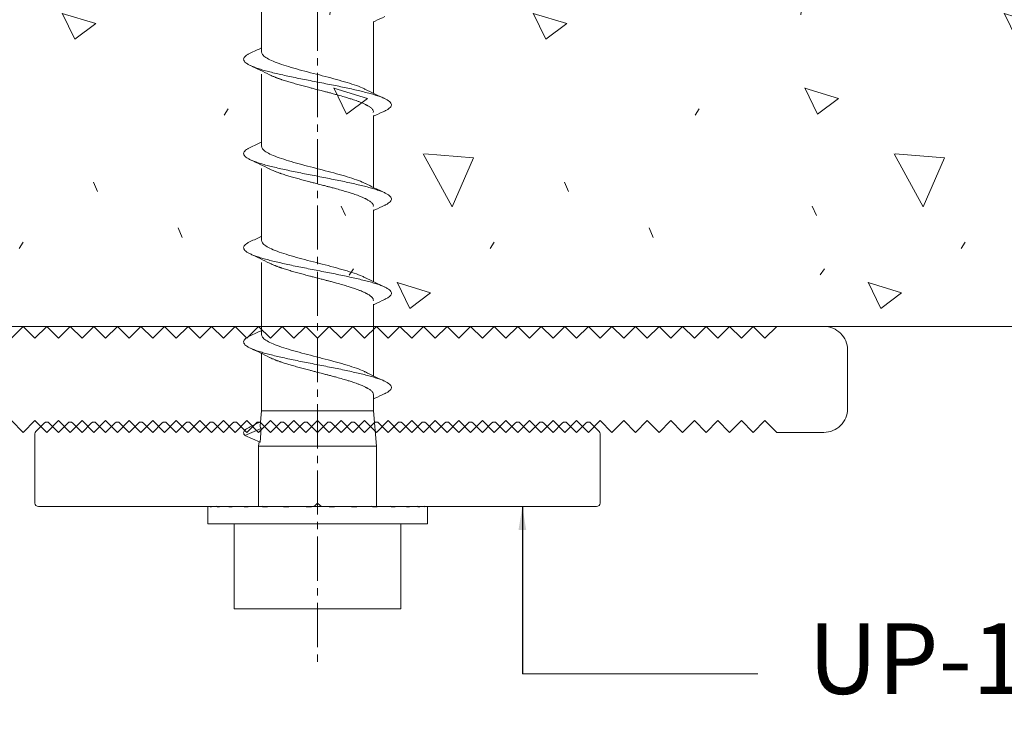
# Model space of a CAD drawing. Units: millimetres. Extents: x -800 to 3105, y 1076 to 1865.
# Drawn here: x 1642 to 1726, y 1227 to 1288 of the extents above; entities that cross this region are included whole.
import ezdxf

# ---------------------------------------------------------------- set-up
doc = ezdxf.new("R2010")
doc.units = ezdxf.units.MM
doc.header["$LTSCALE"] = 5
doc.header["$MEASUREMENT"] = 0
doc.linetypes.add('CENTER2', pattern=[1.125, 0.75, -0.125, 0.125, -0.125])
doc.layers.add('Layout 2 - Gride', color=253, linetype='Continuous', lineweight=0, plot=False)
for name, color, linetype, lineweight in [('Parafuso', 134, 'Continuous', 0), ('PERFIL-ACESS', 121, 'Continuous', 0), ('PERFIL-PERFIL-V', 151, 'Continuous', 0), ('QMD-ALV-C', 75, 'Continuous', 0), ('QMD-COTAS', 9, 'Continuous', 0)]:
    doc.layers.add(name, color=color, linetype=linetype, lineweight=lineweight)
doc.styles.add('BMTL 1-1', font='arial.ttf', dxfattribs={"height": 2.5})
doc.styles.add('QMD', font='romans.shx', dxfattribs={"width": 0.75})
doc.dimstyles.new('QMD', dxfattribs={"dimtxt": 2, "dimasz": 2, "dimexe": 0.18, "dimexo": 2, "dimgap": 0.5, "dimtad": 1, "dimzin": 12, "dimdsep": 46, "dimtxsty": 'QMD', "dimcen": 0.09, "dimclrd": 256, "dimclre": 256, "dimclrt": 3, "dimadec": 0, "dimazin": 0, "dimtfac": 1, "dimtofl": 0, "dimtmove": 2, "dimatfit": 3, "dimfxl": 1, "dimtolj": 1, "dimtzin": 12, "dimarcsym": 0})

# ---------------------------------------------------------------- blocks, each defined once
blk = doc.blocks.new('UP-121C_1')
at = {"color": 0, "linetype": 'ByBlock', "lineweight": -2}
for p, q in [((-48, 2.891), (-48, -2.985)), ((-24.424, 3.191), (-47.7, 3.191)), ((-24, 2.891), (-24.212, 3.103)), ((-23.788, 3.103), (-24, 2.891)), ((-0.3, 3.191), (-23.576, 3.191)), ((0, -2.985), (0, 2.891)), ((-47.912, -3.197), (-47.212, -3.897)), ((-46, -3.109), (-46.788, -3.897)), ((-46, -3.109), (-45.212, -3.897)), ((-44.788, -3.897), (-44, -3.109)), ((-44, -3.109), (-43.212, -3.897)), ((-42.788, -3.897), (-42, -3.109)), ((-42, -3.109), (-41.212, -3.897)), ((-40.788, -3.897), (-40, -3.109)), ((-40, -3.109), (-39.212, -3.897)), ((-38.788, -3.897), (-38, -3.109)), ((-38, -3.109), (-37.212, -3.897)), ((-36.788, -3.897), (-36, -3.109)), ((-36, -3.109), (-35.212, -3.897)), ((-34.788, -3.897), (-34, -3.109)), ((-34, -3.109), (-33.212, -3.897)), ((-32.788, -3.897), (-32, -3.109)), ((-32, -3.109), (-31.212, -3.897)), ((-30.788, -3.897), (-30, -3.109)), ((-30, -3.109), (-29.212, -3.897)), ((-28.788, -3.897), (-28, -3.109)), ((-28, -3.109), (-27.212, -3.897)), ((-26.788, -3.897), (-26, -3.109)), ((-26, -3.109), (-25.212, -3.897)), ((-24.788, -3.897), (-24, -3.109)), ((-23.212, -3.897), (-24, -3.109)), ((-22, -3.109), (-22.788, -3.897)), ((-21.212, -3.897), (-22, -3.109)), ((-20, -3.109), (-20.788, -3.897)), ((-19.212, -3.897), (-20, -3.109)), ((-18, -3.109), (-18.788, -3.897)), ((-17.212, -3.897), (-18, -3.109)), ((-16, -3.109), (-16.788, -3.897)), ((-15.212, -3.897), (-16, -3.109)), ((-14, -3.109), (-14.788, -3.897)), ((-13.212, -3.897), (-14, -3.109)), ((-12, -3.109), (-12.788, -3.897)), ((-11.212, -3.897), (-12, -3.109)), ((-10, -3.109), (-10.788, -3.897)), ((-9.212, -3.897), (-10, -3.109)), ((-8, -3.109), (-8.788, -3.897)), ((-7.212, -3.897), (-8, -3.109)), ((-6, -3.109), (-6.788, -3.897)), ((-5.212, -3.897), (-6, -3.109)), ((-4, -3.109), (-4.788, -3.897)), ((-3.212, -3.897), (-4, -3.109)), ((-2, -3.109), (-2.788, -3.897)), ((-2, -3.109), (-1.212, -3.897)), ((-0.088, -3.197), (-0.788, -3.897))]:
    blk.add_line(p, q, dxfattribs=at)
for centre, start, end in [((-47.7, 2.891), 90, 180), ((-24.424, 2.891), 45, 90), ((-23.576, 2.891), 90, 135), ((-0.3, 2.891), 360, 90), ((-47.7, -2.985), 180, 225), ((-0.3, -2.985), 315, 0), ((-47, -3.685), 225, 315), ((-45, -3.685), 225, 315), ((-43, -3.685), 225, 315), ((-41, -3.685), 225, 315), ((-39, -3.685), 225, 315), ((-37, -3.685), 225, 315), ((-35, -3.685), 225, 315), ((-33, -3.685), 225, 315), ((-31, -3.685), 225, 315), ((-29, -3.685), 225, 315), ((-27, -3.685), 225, 315), ((-25, -3.685), 225, 315), ((-23, -3.685), 225, 315), ((-21, -3.685), 225, 315), ((-19, -3.685), 225, 315), ((-17, -3.685), 225, 315), ((-15, -3.685), 225, 315), ((-13, -3.685), 225, 315), ((-11, -3.685), 225, 315), ((-9, -3.685), 225, 315), ((-7, -3.685), 225, 315), ((-5, -3.685), 225, 315), ((-3, -3.685), 225, 315), ((-1, -3.685), 225, 315)]:
    blk.add_arc(centre, 0.3, start, end, dxfattribs=at)
blk = doc.blocks.new('*U34')
at = {"layer": 'Parafuso', "linetype": 'CENTER2'}
blk.add_line((0.024, 59.025), (0.024, -58.975), dxfattribs=at)
at = {"layer": 'PERFIL-ACESS'}
for p, q in [((-4.736, -6.676), (-4.736, -0.574)), ((4.784, -4.101), (4.784, -10.203)), ((-4.736, -14.676), (-4.736, -8.574)), ((4.784, -12.101), (4.784, -18.203)), ((-4.736, -22.676), (-4.736, -16.574)), ((4.784, -20.101), (4.784, -26.203)), ((-4.736, -30.676), (-4.736, -24.574)), ((4.784, -28.101), (4.784, -34.203)), ((-4.736, -37.175), (-4.736, -32.294)), ((4.784, -35.821), (4.784, -37.175)), ((-4.837, -38.437), (-4.736, -37.175)), ((-4.736, -37.175), (4.784, -37.175)), ((4.784, -37.175), (5.024, -40.175)), ((-6.141, -39.268), (-4.771, -38.676)), ((-4.861, -39.821), (-6.141, -39.268)), ((-4.861, -39.821), (-4.771, -38.676)), ((-4.976, -40.175), (-4.945, -39.785)), ((-4.976, -45.282), (-4.976, -40.175)), ((-4.976, -40.175), (5.024, -40.175)), ((5.024, -40.175), (5.024, -45.282)), ((-9.301, -45.315), (-9.301, -45.275)), ((-9.301, -46.775), (-9.301, -45.315)), ((-9.11, -45.275), (-9.097, -45.275)), ((-9.097, -45.315), (-9.097, -45.275)), ((-8.543, -45.277), (-8.821, -45.275)), ((-8.519, -45.275), (-8.495, -45.275)), ((-8.495, -45.315), (-8.495, -45.275)), ((-8.495, -45.275), (-8.237, -45.275)), ((-7.636, -45.278), (-8.237, -45.275)), ((-7.555, -45.275), (-7.52, -45.275)), ((-7.52, -45.315), (-7.52, -45.275)), ((-7.52, -45.275), (-7.291, -45.275)), ((-6.426, -45.28), (-7.291, -45.275)), ((-6.26, -45.275), (-6.216, -45.275)), ((-6.216, -45.315), (-6.216, -45.275)), ((-6.216, -45.275), (-6.026, -45.275)), ((-4.974, -45.282), (-6.026, -45.275)), ((-4.69, -45.275), (-4.638, -45.275)), ((-4.638, -45.315), (-4.638, -45.275)), ((-4.638, -45.275), (-4.497, -45.275)), ((-3.365, -45.285), (-4.497, -45.275)), ((-2.915, -45.275), (-2.858, -45.275)), ((-2.858, -45.315), (-2.858, -45.275)), ((-2.858, -45.275), (-2.77, -45.275)), ((-1.719, -45.29), (-2.77, -45.275)), ((-1.01, -45.275), (-0.951, -45.275)), ((-0.951, -45.315), (-0.951, -45.275)), ((-0.951, -45.275), (-0.921, -45.275)), ((-0.499, -45.293), (-0.921, -45.275)), ((-0.499, -45.306), (-0.499, -45.293)), ((0.939, -45.275), (0.999, -45.275)), ((0.999, -45.315), (0.999, -45.275)), ((1.569, -45.293), (2.818, -45.275)), ((2.848, -45.275), (2.818, -45.275)), ((2.848, -45.275), (2.906, -45.275)), ((2.906, -45.315), (2.906, -45.275)), ((2.906, -45.29), (4.545, -45.275)), ((4.634, -45.275), (4.545, -45.275)), ((4.634, -45.275), (4.687, -45.275)), ((4.687, -45.315), (4.687, -45.275)), ((4.687, -45.285), (6.074, -45.275)), ((6.219, -45.275), (6.074, -45.275)), ((6.219, -45.275), (6.264, -45.275)), ((6.264, -45.315), (6.264, -45.275)), ((6.264, -45.281), (7.339, -45.275)), ((6.308, -45.275), (6.264, -45.275)), ((7.533, -45.275), (7.339, -45.275)), ((7.533, -45.275), (7.568, -45.275)), ((7.568, -45.315), (7.568, -45.275)), ((7.568, -45.279), (8.285, -45.275)), ((7.603, -45.275), (7.568, -45.275)), ((8.518, -45.275), (8.285, -45.275)), ((8.518, -45.275), (8.543, -45.275)), ((8.543, -45.315), (8.543, -45.275)), ((8.543, -45.277), (8.869, -45.275)), ((8.567, -45.275), (8.543, -45.275)), ((9.133, -45.275), (8.869, -45.275)), ((9.133, -45.275), (9.145, -45.275)), ((9.145, -45.315), (9.145, -45.275)), ((9.349, -45.275), (9.145, -45.275)), ((9.349, -45.315), (9.349, -45.275)), ((9.349, -45.275), (9.349, -45.275)), ((9.349, -45.315), (9.349, -46.775)), ((-9.301, -46.775), (9.349, -46.775)), ((-7.046, -53.975), (-7.046, -46.775)), ((7.094, -53.975), (7.094, -46.775)), ((-7.046, -53.975), (0.024, -53.975)), ((0.024, -53.975), (7.094, -53.975))]:
    blk.add_line(p, q, dxfattribs=at)
at = {"layer": 'PERFIL-ACESS', "extrusion": (0, 0, -1)}
for major_axis, ratio, start_param, end_param in [((9.325, 0), 0.021277, 3.141593, 3.344593), ((9.325, 0.041), 0.020811, 3.351124, 3.554124), ((9.325, 0.081), 0.019436, 3.56064, 3.76364), ((9.325, 0.117), 0.01721, 3.770126, 3.973126), ((9.325, 0.147), 0.014233, 3.979576, 4.182576), ((9.325, 0.172), 0.010635, 4.188986, 4.391986), ((9.325, 0.189), 0.006572, 4.398363, 4.601363), ((9.325, 0.197), 0.002223, 4.607716, 4.810716), ((9.325, 0.197), 0.002223, 1.263124, 1.466124), ((5, 0.106), 0.002223, 1.256684, 1.374641), ((9.325, 0.189), 0.006572, 1.05377, 1.25677), ((9.325, 0.172), 0.010635, 0.844394, 1.047394), ((9.325, 0.147), 0.014233, 0.634983, 0.837983), ((9.325, -0.117), 0.01721, -0.831534, -0.807234), ((9.325, 0.117), 0.01721, 0.425534, 0.628534), ((9.325, -0.081), 0.019436, -0.622047, -0.607095), ((9.325, 0.081), 0.019436, 0.216047, 0.419047), ((9.325, -0.041), 0.020811, -0.412532, -0.406073), ((9.325, 0.041), 0.020811, 0.006532, 0.209532)]:
    blk.add_ellipse((0.024, -45.315), major_axis=major_axis, ratio=ratio, start_param=start_param, end_param=end_param, dxfattribs=at)
at = {"layer": 'PERFIL-ACESS'}
for points, knots in [([(5.736, -3.683), (5.458, -3.813), (5.138, -3.962), (4.825, -4.114), (4.784, -4.134)], [0, 0, 0, 0, 0.870327, 1, 1, 1, 1]), ([(-5.688, -6.794), (-5.381, -6.651), (-5.063, -6.503), (-4.748, -6.349), (-4.736, -6.343)], [0, 0, 0, 0, 0.962863, 1, 1, 1, 1]), ([(-4.727, -6.676), (-4.714, -6.753), (-4.687, -6.916), (-4.391, -7.168), (-3.91, -7.421), (-3.255, -7.683), (-2.454, -7.935), (-1.549, -8.197), (-0.571, -8.45), (0.428, -8.711), (1.414, -8.964), (2.337, -9.225), (3.154, -9.48), (3.749, -9.697), (3.996, -9.826), (4.079, -9.869)], [0, 0, 0, 0, 0.073032, 0.153761, 0.234072, 0.314876, 0.395124, 0.475963, 0.556195, 0.637027, 0.717291, 0.798075, 0.878417, 0.959111, 1, 1, 1, 1]), ([(-5.685, -6.794), (-5.762, -6.831), (-5.926, -6.912), (-6.098, -7.037), (-6.215, -7.167), (-6.261, -7.295), (-6.24, -7.422), (-6.15, -7.551), (-5.991, -7.681), (-5.768, -7.81), (-5.481, -7.936), (-5.134, -8.065), (-4.729, -8.195), (-4.273, -8.325), (-3.771, -8.451), (-3.227, -8.579), (-2.646, -8.709), (-2.037, -8.839), (-1.405, -8.967), (-0.759, -9.094), (-0.102, -9.224), (0.556, -9.354), (1.207, -9.482), (1.845, -9.608), (2.464, -9.738), (3.057, -9.868), (3.615, -9.997), (4.134, -10.123), (4.608, -10.252), (5.034, -10.382), (5.403, -10.511), (5.713, -10.638), (5.961, -10.766), (6.145, -10.896), (6.261, -11.026), (6.309, -11.154), (6.288, -11.28), (6.2, -11.41), (6.039, -11.54), (5.877, -11.639), (5.75, -11.695), (5.719, -11.708)], [0, 0, 0, 0, 0.023292, 0.049556, 0.075826, 0.101947, 0.127987, 0.154219, 0.180503, 0.206683, 0.232698, 0.258887, 0.285172, 0.311398, 0.337429, 0.363563, 0.389836, 0.416095, 0.442184, 0.46825, 0.494499, 0.520778, 0.546932, 0.572953, 0.599165, 0.625451, 0.651656, 0.677674, 0.703836, 0.730117, 0.756361, 0.782418, 0.808518, 0.83478, 0.861051, 0.887175, 0.913213, 0.939444, 0.965728, 0.99191, 1, 1, 1, 1]), ([(-4.05, -8.629), (-4.317, -8.497), (-4.855, -8.233), (-5.405, -7.976), (-5.682, -7.846)], [0, 0, 0, 0, 0.496099, 1, 1, 1, 1]), ([(-4.044, -8.631), (-4.039, -8.634), (-3.972, -8.669), (-3.854, -8.722), (-3.703, -8.787), (-3.591, -8.832), (-3.489, -8.872), (-3.379, -8.914), (-3.277, -8.951), (-3.204, -8.977), (-3.178, -8.986), (-3.178, -8.986), (-3.178, -8.986), (-3.178, -8.986), (-3.178, -8.986), (-3.178, -8.986), (-3.177, -8.986), (-3.177, -8.986), (-3.175, -8.987), (-3.172, -8.988), (-3.165, -8.99), (-3.152, -8.995), (-3.127, -9.003), (-3.075, -9.021), (-2.969, -9.056), (-2.805, -9.109), (-2.609, -9.17), (-2.339, -9.253), (-1.995, -9.355), (-1.552, -9.479), (-1.093, -9.601), (-0.741, -9.692), (-0.439, -9.771), (-0.12, -9.854), (0.284, -9.959), (0.667, -10.059), (0.98, -10.14), (1.292, -10.222), (1.697, -10.331), (2.158, -10.461), (2.6, -10.594), (2.936, -10.7), (3.195, -10.786), (3.426, -10.868), (3.633, -10.948), (3.804, -11.018), (3.93, -11.074), (4.039, -11.125), (4.125, -11.168), (4.176, -11.194), (4.195, -11.204), (4.195, -11.204), (4.195, -11.204), (4.195, -11.204), (4.195, -11.205), (4.195, -11.205), (4.195, -11.205), (4.196, -11.205), (4.197, -11.206), (4.199, -11.207), (4.203, -11.209), (4.211, -11.213), (4.228, -11.222), (4.26, -11.24), (4.322, -11.275), (4.409, -11.328), (4.496, -11.389), (4.581, -11.458), (4.656, -11.532), (4.719, -11.615), (4.776, -11.712), (4.766, -11.78), (4.76, -11.821)], [0, 0, 0, 0, 0.002791, 0.03326, 0.04929, 0.063509, 0.075917, 0.086513, 0.102271, 0.110783, 0.110784, 0.110785, 0.110788, 0.110792, 0.110802, 0.110821, 0.110858, 0.110933, 0.111083, 0.111383, 0.111983, 0.113184, 0.115584, 0.120385, 0.129987, 0.149192, 0.170874, 0.187806, 0.226596, 0.265375, 0.303902, 0.342345, 0.352123, 0.377976, 0.419895, 0.450171, 0.471371, 0.496972, 0.527928, 0.574389, 0.618519, 0.651659, 0.674623, 0.700363, 0.728876, 0.749204, 0.766567, 0.780965, 0.797002, 0.806367, 0.806368, 0.806369, 0.806372, 0.806376, 0.806386, 0.806405, 0.806442, 0.806517, 0.806667, 0.806967, 0.807567, 0.808767, 0.811166, 0.815966, 0.825566, 0.844769, 0.866593, 0.883414, 0.909279, 0.935139, 0.960992, 1, 1, 1, 1]), ([(4.096, -9.867), (4.334, -9.985), (4.877, -10.251), (5.428, -10.509), (5.736, -10.654)], [0, 0, 0, 0, 0.439109, 1, 1, 1, 1]), ([(5.727, -11.707), (5.45, -11.836), (5.133, -11.984), (4.823, -12.135), (4.784, -12.154)], [0, 0, 0, 0, 0.874778, 1, 1, 1, 1]), ([(-5.685, -14.794), (-5.762, -14.831), (-5.926, -14.912), (-6.098, -15.037), (-6.215, -15.167), (-6.261, -15.295), (-6.24, -15.422), (-6.15, -15.551), (-5.991, -15.681), (-5.768, -15.81), (-5.481, -15.936), (-5.134, -16.065), (-4.729, -16.195), (-4.273, -16.325), (-3.771, -16.451), (-3.227, -16.579), (-2.646, -16.709), (-2.037, -16.839), (-1.405, -16.967), (-0.759, -17.094), (-0.102, -17.224), (0.556, -17.354), (1.207, -17.482), (1.845, -17.608), (2.464, -17.738), (3.057, -17.868), (3.615, -17.997), (4.134, -18.123), (4.608, -18.252), (5.034, -18.382), (5.403, -18.511), (5.713, -18.638), (5.961, -18.766), (6.145, -18.896), (6.261, -19.026), (6.309, -19.154), (6.288, -19.28), (6.2, -19.41), (6.039, -19.54), (5.877, -19.639), (5.75, -19.695), (5.719, -19.708)], [0, 0, 0, 0, 0.023292, 0.049556, 0.075826, 0.101947, 0.127987, 0.154219, 0.180503, 0.206683, 0.232698, 0.258887, 0.285172, 0.311398, 0.337429, 0.363563, 0.389836, 0.416095, 0.442184, 0.46825, 0.494499, 0.520778, 0.546932, 0.572953, 0.599165, 0.625451, 0.651656, 0.677674, 0.703836, 0.730117, 0.756361, 0.782418, 0.808518, 0.83478, 0.861051, 0.887175, 0.913213, 0.939444, 0.965728, 0.99191, 1, 1, 1, 1]), ([(-5.688, -14.794), (-5.381, -14.651), (-5.063, -14.503), (-4.748, -14.349), (-4.736, -14.343)], [0, 0, 0, 0, 0.962863, 1, 1, 1, 1]), ([(-4.727, -14.676), (-4.714, -14.753), (-4.687, -14.916), (-4.391, -15.168), (-3.91, -15.421), (-3.255, -15.683), (-2.454, -15.935), (-1.549, -16.197), (-0.571, -16.45), (0.428, -16.711), (1.414, -16.964), (2.337, -17.225), (3.154, -17.48), (3.749, -17.697), (3.996, -17.826), (4.079, -17.869)], [0, 0, 0, 0, 0.073032, 0.153761, 0.234072, 0.314876, 0.395124, 0.475963, 0.556195, 0.637027, 0.717291, 0.798075, 0.878417, 0.959111, 1, 1, 1, 1]), ([(-4.05, -16.629), (-4.317, -16.497), (-4.855, -16.233), (-5.405, -15.976), (-5.682, -15.846)], [0, 0, 0, 0, 0.496099, 1, 1, 1, 1]), ([(-4.044, -16.631), (-4.039, -16.634), (-3.972, -16.669), (-3.854, -16.722), (-3.703, -16.787), (-3.591, -16.832), (-3.489, -16.872), (-3.379, -16.914), (-3.277, -16.951), (-3.204, -16.977), (-3.178, -16.986), (-3.178, -16.986), (-3.178, -16.986), (-3.178, -16.986), (-3.178, -16.986), (-3.178, -16.986), (-3.177, -16.986), (-3.177, -16.986), (-3.175, -16.987), (-3.172, -16.988), (-3.165, -16.99), (-3.152, -16.995), (-3.127, -17.003), (-3.075, -17.021), (-2.969, -17.056), (-2.805, -17.109), (-2.609, -17.17), (-2.339, -17.253), (-1.995, -17.355), (-1.552, -17.479), (-1.093, -17.601), (-0.741, -17.692), (-0.439, -17.771), (-0.12, -17.854), (0.284, -17.959), (0.667, -18.059), (0.98, -18.14), (1.292, -18.222), (1.697, -18.331), (2.158, -18.461), (2.6, -18.594), (2.936, -18.7), (3.195, -18.786), (3.426, -18.868), (3.633, -18.948), (3.804, -19.018), (3.93, -19.074), (4.039, -19.125), (4.125, -19.168), (4.176, -19.194), (4.195, -19.204), (4.195, -19.204), (4.195, -19.204), (4.195, -19.204), (4.195, -19.205), (4.195, -19.205), (4.195, -19.205), (4.196, -19.205), (4.197, -19.206), (4.199, -19.207), (4.203, -19.209), (4.211, -19.213), (4.228, -19.222), (4.26, -19.24), (4.322, -19.275), (4.409, -19.328), (4.496, -19.389), (4.581, -19.458), (4.656, -19.532), (4.719, -19.615), (4.776, -19.712), (4.766, -19.78), (4.76, -19.821)], [0, 0, 0, 0, 0.002791, 0.03326, 0.04929, 0.063509, 0.075917, 0.086513, 0.102271, 0.110783, 0.110784, 0.110785, 0.110788, 0.110792, 0.110802, 0.110821, 0.110858, 0.110933, 0.111083, 0.111383, 0.111983, 0.113184, 0.115584, 0.120385, 0.129987, 0.149192, 0.170874, 0.187806, 0.226596, 0.265375, 0.303902, 0.342345, 0.352123, 0.377976, 0.419895, 0.450171, 0.471371, 0.496972, 0.527928, 0.574389, 0.618519, 0.651659, 0.674623, 0.700363, 0.728876, 0.749204, 0.766567, 0.780965, 0.797002, 0.806367, 0.806368, 0.806369, 0.806372, 0.806376, 0.806386, 0.806405, 0.806442, 0.806517, 0.806667, 0.806967, 0.807567, 0.808767, 0.811166, 0.815966, 0.825566, 0.844769, 0.866593, 0.883414, 0.909279, 0.935139, 0.960992, 1, 1, 1, 1]), ([(4.096, -17.867), (4.334, -17.985), (4.877, -18.251), (5.428, -18.509), (5.736, -18.654)], [0, 0, 0, 0, 0.439109, 1, 1, 1, 1]), ([(5.727, -19.707), (5.45, -19.836), (5.133, -19.984), (4.823, -20.135), (4.784, -20.154)], [0, 0, 0, 0, 0.874778, 1, 1, 1, 1]), ([(-5.688, -22.794), (-5.381, -22.651), (-5.063, -22.503), (-4.748, -22.349), (-4.736, -22.343)], [0, 0, 0, 0, 0.962863, 1, 1, 1, 1]), ([(-5.685, -22.794), (-5.762, -22.831), (-5.926, -22.912), (-6.098, -23.037), (-6.215, -23.167), (-6.261, -23.295), (-6.24, -23.422), (-6.15, -23.551), (-5.991, -23.681), (-5.768, -23.81), (-5.481, -23.936), (-5.134, -24.065), (-4.729, -24.195), (-4.273, -24.325), (-3.771, -24.451), (-3.227, -24.579), (-2.646, -24.709), (-2.037, -24.839), (-1.405, -24.967), (-0.759, -25.094), (-0.102, -25.224), (0.556, -25.354), (1.207, -25.482), (1.845, -25.608), (2.464, -25.738), (3.057, -25.868), (3.615, -25.997), (4.134, -26.123), (4.608, -26.252), (5.034, -26.382), (5.403, -26.511), (5.713, -26.638), (5.961, -26.766), (6.145, -26.896), (6.261, -27.026), (6.309, -27.154), (6.288, -27.28), (6.2, -27.41), (6.039, -27.54), (5.877, -27.639), (5.75, -27.695), (5.719, -27.708)], [0, 0, 0, 0, 0.023292, 0.049556, 0.075826, 0.101947, 0.127987, 0.154219, 0.180503, 0.206683, 0.232698, 0.258887, 0.285172, 0.311398, 0.337429, 0.363563, 0.389836, 0.416095, 0.442184, 0.46825, 0.494499, 0.520778, 0.546932, 0.572953, 0.599165, 0.625451, 0.651656, 0.677674, 0.703836, 0.730117, 0.756361, 0.782418, 0.808518, 0.83478, 0.861051, 0.887175, 0.913213, 0.939444, 0.965728, 0.99191, 1, 1, 1, 1]), ([(-4.727, -22.676), (-4.714, -22.753), (-4.687, -22.916), (-4.391, -23.168), (-3.91, -23.421), (-3.255, -23.683), (-2.454, -23.935), (-1.549, -24.197), (-0.571, -24.45), (0.428, -24.711), (1.414, -24.964), (2.337, -25.225), (3.154, -25.48), (3.749, -25.697), (3.996, -25.826), (4.079, -25.869)], [0, 0, 0, 0, 0.073032, 0.153761, 0.234072, 0.314876, 0.395124, 0.475963, 0.556195, 0.637027, 0.717291, 0.798075, 0.878417, 0.959111, 1, 1, 1, 1]), ([(-4.05, -24.629), (-4.317, -24.497), (-4.855, -24.233), (-5.405, -23.976), (-5.682, -23.846)], [0, 0, 0, 0, 0.496099, 1, 1, 1, 1]), ([(-4.044, -24.631), (-4.039, -24.634), (-3.972, -24.669), (-3.854, -24.722), (-3.703, -24.787), (-3.591, -24.832), (-3.489, -24.872), (-3.379, -24.914), (-3.277, -24.951), (-3.204, -24.977), (-3.178, -24.986), (-3.178, -24.986), (-3.178, -24.986), (-3.178, -24.986), (-3.178, -24.986), (-3.178, -24.986), (-3.177, -24.986), (-3.177, -24.986), (-3.175, -24.987), (-3.172, -24.988), (-3.165, -24.99), (-3.152, -24.995), (-3.127, -25.003), (-3.075, -25.021), (-2.969, -25.056), (-2.805, -25.109), (-2.609, -25.17), (-2.339, -25.253), (-1.995, -25.355), (-1.552, -25.479), (-1.093, -25.601), (-0.741, -25.692), (-0.439, -25.771), (-0.12, -25.854), (0.284, -25.959), (0.667, -26.059), (0.98, -26.14), (1.292, -26.222), (1.697, -26.331), (2.158, -26.461), (2.6, -26.594), (2.936, -26.7), (3.195, -26.786), (3.426, -26.868), (3.633, -26.948), (3.804, -27.018), (3.93, -27.074), (4.039, -27.125), (4.125, -27.168), (4.176, -27.194), (4.195, -27.204), (4.195, -27.204), (4.195, -27.204), (4.195, -27.204), (4.195, -27.205), (4.195, -27.205), (4.195, -27.205), (4.196, -27.205), (4.197, -27.206), (4.199, -27.207), (4.203, -27.209), (4.211, -27.213), (4.228, -27.222), (4.26, -27.24), (4.322, -27.275), (4.409, -27.328), (4.496, -27.389), (4.581, -27.458), (4.656, -27.532), (4.719, -27.615), (4.776, -27.712), (4.766, -27.78), (4.76, -27.821)], [0, 0, 0, 0, 0.002791, 0.03326, 0.04929, 0.063509, 0.075917, 0.086513, 0.102271, 0.110783, 0.110784, 0.110785, 0.110788, 0.110792, 0.110802, 0.110821, 0.110858, 0.110933, 0.111083, 0.111383, 0.111983, 0.113184, 0.115584, 0.120385, 0.129987, 0.149192, 0.170874, 0.187806, 0.226596, 0.265375, 0.303902, 0.342345, 0.352123, 0.377976, 0.419895, 0.450171, 0.471371, 0.496972, 0.527928, 0.574389, 0.618519, 0.651659, 0.674623, 0.700363, 0.728876, 0.749204, 0.766567, 0.780965, 0.797002, 0.806367, 0.806368, 0.806369, 0.806372, 0.806376, 0.806386, 0.806405, 0.806442, 0.806517, 0.806667, 0.806967, 0.807567, 0.808767, 0.811166, 0.815966, 0.825566, 0.844769, 0.866593, 0.883414, 0.909279, 0.935139, 0.960992, 1, 1, 1, 1]), ([(4.096, -25.867), (4.334, -25.985), (4.877, -26.251), (5.428, -26.509), (5.736, -26.654)], [0, 0, 0, 0, 0.439109, 1, 1, 1, 1]), ([(5.727, -27.707), (5.45, -27.836), (5.133, -27.984), (4.823, -28.135), (4.784, -28.154)], [0, 0, 0, 0, 0.874778, 1, 1, 1, 1]), ([(-5.685, -30.794), (-5.762, -30.831), (-5.926, -30.912), (-6.098, -31.037), (-6.215, -31.167), (-6.261, -31.295), (-6.24, -31.422), (-6.15, -31.551), (-5.991, -31.681), (-5.768, -31.81), (-5.481, -31.936), (-5.134, -32.065), (-4.729, -32.195), (-4.273, -32.325), (-3.771, -32.451), (-3.227, -32.579), (-2.646, -32.709), (-2.037, -32.839), (-1.405, -32.967), (-0.759, -33.094), (-0.102, -33.224), (0.556, -33.354), (1.207, -33.482), (1.845, -33.608), (2.464, -33.738), (3.057, -33.868), (3.615, -33.997), (4.134, -34.123), (4.608, -34.252), (5.034, -34.382), (5.403, -34.511), (5.713, -34.638), (5.961, -34.766), (6.145, -34.896), (6.261, -35.026), (6.309, -35.154), (6.288, -35.28), (6.2, -35.41), (6.039, -35.54), (5.877, -35.639), (5.75, -35.695), (5.719, -35.708)], [0, 0, 0, 0, 0.023292, 0.049556, 0.075826, 0.101947, 0.127987, 0.154219, 0.180503, 0.206683, 0.232698, 0.258887, 0.285172, 0.311398, 0.337429, 0.363563, 0.389836, 0.416095, 0.442184, 0.46825, 0.494499, 0.520778, 0.546932, 0.572953, 0.599165, 0.625451, 0.651656, 0.677674, 0.703836, 0.730117, 0.756361, 0.782418, 0.808518, 0.83478, 0.861051, 0.887175, 0.913213, 0.939444, 0.965728, 0.99191, 1, 1, 1, 1]), ([(-5.688, -30.794), (-5.381, -30.651), (-5.063, -30.503), (-4.748, -30.349), (-4.736, -30.343)], [0, 0, 0, 0, 0.962863, 1, 1, 1, 1]), ([(-4.727, -30.676), (-4.714, -30.753), (-4.687, -30.916), (-4.391, -31.168), (-3.91, -31.421), (-3.255, -31.683), (-2.454, -31.935), (-1.549, -32.197), (-0.571, -32.45), (0.428, -32.711), (1.414, -32.964), (2.337, -33.225), (3.154, -33.48), (3.749, -33.697), (3.996, -33.826), (4.079, -33.869)], [0, 0, 0, 0, 0.073032, 0.153761, 0.234072, 0.314876, 0.395124, 0.475963, 0.556195, 0.637027, 0.717291, 0.798075, 0.878417, 0.959111, 1, 1, 1, 1]), ([(-4.05, -32.629), (-4.317, -32.497), (-4.855, -32.233), (-5.405, -31.976), (-5.682, -31.846)], [0, 0, 0, 0, 0.496099, 1, 1, 1, 1]), ([(-4.044, -32.631), (-4.039, -32.634), (-3.972, -32.669), (-3.854, -32.722), (-3.703, -32.787), (-3.591, -32.832), (-3.489, -32.872), (-3.379, -32.914), (-3.277, -32.951), (-3.204, -32.977), (-3.178, -32.986), (-3.178, -32.986), (-3.178, -32.986), (-3.178, -32.986), (-3.178, -32.986), (-3.178, -32.986), (-3.177, -32.986), (-3.177, -32.986), (-3.175, -32.987), (-3.172, -32.988), (-3.165, -32.99), (-3.152, -32.995), (-3.127, -33.003), (-3.075, -33.021), (-2.969, -33.056), (-2.805, -33.109), (-2.609, -33.17), (-2.339, -33.253), (-1.995, -33.355), (-1.552, -33.479), (-1.093, -33.601), (-0.741, -33.692), (-0.439, -33.771), (-0.12, -33.854), (0.284, -33.959), (0.667, -34.059), (0.98, -34.14), (1.292, -34.222), (1.697, -34.331), (2.158, -34.461), (2.6, -34.594), (2.936, -34.7), (3.195, -34.786), (3.426, -34.868), (3.633, -34.948), (3.804, -35.018), (3.93, -35.074), (4.039, -35.125), (4.125, -35.168), (4.176, -35.194), (4.195, -35.204), (4.195, -35.204), (4.195, -35.204), (4.195, -35.204), (4.195, -35.205), (4.195, -35.205), (4.195, -35.205), (4.196, -35.205), (4.197, -35.206), (4.199, -35.207), (4.203, -35.209), (4.211, -35.213), (4.228, -35.222), (4.26, -35.24), (4.322, -35.275), (4.409, -35.328), (4.496, -35.389), (4.581, -35.458), (4.656, -35.532), (4.719, -35.615), (4.776, -35.712), (4.766, -35.78), (4.76, -35.821)], [0, 0, 0, 0, 0.002791, 0.03326, 0.04929, 0.063509, 0.075917, 0.086513, 0.102271, 0.110783, 0.110784, 0.110785, 0.110788, 0.110792, 0.110802, 0.110821, 0.110858, 0.110933, 0.111083, 0.111383, 0.111983, 0.113184, 0.115584, 0.120385, 0.129987, 0.149192, 0.170874, 0.187806, 0.226596, 0.265375, 0.303902, 0.342345, 0.352123, 0.377976, 0.419895, 0.450171, 0.471371, 0.496972, 0.527928, 0.574389, 0.618519, 0.651659, 0.674623, 0.700363, 0.728876, 0.749204, 0.766567, 0.780965, 0.797002, 0.806367, 0.806368, 0.806369, 0.806372, 0.806376, 0.806386, 0.806405, 0.806442, 0.806517, 0.806667, 0.806967, 0.807567, 0.808767, 0.811166, 0.815966, 0.825566, 0.844769, 0.866593, 0.883414, 0.909279, 0.935139, 0.960992, 1, 1, 1, 1]), ([(4.096, -33.867), (4.334, -33.985), (4.877, -34.251), (5.428, -34.509), (5.736, -34.654)], [0, 0, 0, 0, 0.439109, 1, 1, 1, 1]), ([(5.727, -35.707), (5.45, -35.836), (5.133, -35.984), (4.823, -36.135), (4.784, -36.154)], [0, 0, 0, 0, 0.874778, 1, 1, 1, 1]), ([(-5.689, -38.514), (-5.41, -38.384), (-5.115, -38.247), (-4.825, -38.106), (-4.81, -38.098)], [0, 0, 0, 0, 0.946137, 1, 1, 1, 1]), ([(-4.771, -38.676), (-4.814, -38.605), (-4.862, -38.525), (-4.833, -38.446), (-4.83, -38.438)], [0, 0, 0, 0, 0.896051, 1, 1, 1, 1]), ([(-5.684, -38.514), (-5.76, -38.55), (-5.922, -38.63), (-6.094, -38.754), (-6.213, -38.884), (-6.26, -39.012), (-6.244, -39.139), (-6.176, -39.225), (-6.141, -39.268)], [0, 0, 0, 0, 0.147312, 0.318346, 0.489447, 0.659607, 0.829172, 1, 1, 1, 1])]:
    blk.add_open_spline(points, degree=3, knots=knots, dxfattribs=at)

msp = doc.modelspace()

# ---------------------------------------------------------------- hatches: boundary and pattern name
at = {"layer": 'QMD-COTAS'}
h = msp.add_hatch(dxfattribs=at)
h.set_pattern_fill('CONCR2', color=256, style=0, pattern_type=2)
h.set_pattern_definition([(295.8135, (1765.7747, 1141.3287), (-40, 73.506), [2.4622, -364.9795]), (36.9346, (1766.8468, 1139.1121), (-240.000002, -183.764999), [2.2122, -548.2544]), (162.9715, (1768.615, 1140.441), (-40, 5e-07), [2.9758, -122.5264]), (277.7471, (1778.3367, 1150.4627), (-40, 257.271), [5.1236, -291.6088]), (45.9487, (1779.0273, 1145.386), (-280, -294.024), [4.582, -455.65]), (155.3254, (1782.213, 1148.679), (-40, 36.753), [4.1792, -83.8593]), (298.554, (1756.433, 1129.386), (-40, 36.753), [5.1238, -78.561]), (66.4746, (1758.882, 1124.885), (-40, -73.506), [4.525, -195.8984]), (175.2252, (1760.688, 1129.034), (-400, 36.753), [4.1811, -437.3512]), (56.8551, (1779.5217, 1132.672), (-80, -110.259), [0.6404, -218.8353]), (293.5254, (1789.467, 1124.947), (-40, 110.259), [0.8756, -199.5479]), (293.5254, (1775.614, 1159.845), (-40, 110.259), [0.8747, -199.5488]), (293.5254, (1767.533, 1149.545), (-40, 110.259), [0.8756, -199.5479]), (83.7887, (1788.4987, 1141.1907), (5e-07, 36.753), [0.804, -368.8963]), (293.5254, (1768.421, 1126.989), (-40, 110.259), [0.8747, -199.5488]), (293.5254, (1754.036, 1145.904), (-40, 110.259), [0.8752, -199.5483]), (295.8135, (1754.2127, 1155.2277), (-40, 73.506), [2.4627, -364.979]), (36.9346, (1755.285, 1153.0107), (-240.000002, -183.764999), [2.213, -548.2535]), (162.9715, (1757.054, 1154.341), (-40, 5e-07), [2.9766, -122.5255]), (295.8135, (1788.8457, 1134.9807), (-40, 73.506), [2.4622, -364.9795]), (36.9346, (1789.9178, 1132.7641), (-240.000002, -183.764999), [2.2122, -548.2544]), (162.9715, (1791.686, 1134.093), (-40, 5e-07), [2.9758, -122.5264]), (56.8551, (1762.1017, 1158.107), (-80, -110.259), [0.6404, -218.8353]), (55.7758, (1790.1397, 1155.8467), (-120, -183.765), [0.641, -354.9573])])
h.paths.add_polyline_path([(1784.039, 1411.841), (1597.55, 1411.841), (1597.55, 1261.841), (1784.039, 1261.841)])

# ---------------------------------------------------------------- linework, layer by layer
at = {"layer": 'Layout 2 - Gride'}
msp.add_3dface([(1359.365, 1767.866), (1864.184, 1767.866), (1864.184, 1152.739), (1359.365, 1152.739)], dxfattribs=at)
at = {"layer": 'PERFIL-PERFIL-V', "ltscale": 100, "flags": 128}
msp.add_lwpolyline([(1641.55, 1253.841), (1642.55, 1252.841), (1643.55, 1253.841), (1644.55, 1252.841), (1645.55, 1253.841), (1646.55, 1252.841), (1647.55, 1253.841), (1648.55, 1252.841), (1649.55, 1253.841), (1650.55, 1252.841), (1651.55, 1253.841), (1652.55, 1252.841), (1653.55, 1253.841), (1654.55, 1252.841), (1655.55, 1253.841), (1656.55, 1252.841), (1657.55, 1253.841), (1658.55, 1252.841), (1659.55, 1253.841), (1660.55, 1252.841), (1661.55, 1253.841), (1662.55, 1252.841), (1663.55, 1253.841), (1664.55, 1252.841), (1665.55, 1253.841), (1666.55, 1252.841), (1667.55, 1253.841), (1668.55, 1252.841), (1669.55, 1253.841), (1670.55, 1252.841), (1671.55, 1253.841), (1672.55, 1252.841), (1673.55, 1253.841), (1674.55, 1252.841), (1675.55, 1253.841), (1676.55, 1252.841), (1677.55, 1253.841), (1678.55, 1252.841), (1679.55, 1253.841), (1680.55, 1252.841), (1681.55, 1253.841), (1682.55, 1252.841), (1683.55, 1253.841), (1684.55, 1252.841), (1685.55, 1253.841), (1686.55, 1252.841), (1687.55, 1253.841), (1688.55, 1252.841), (1689.55, 1253.841), (1690.55, 1252.841), (1691.55, 1253.841), (1692.55, 1252.841), (1693.55, 1253.841), (1694.55, 1252.841), (1695.55, 1253.841), (1696.55, 1252.841), (1697.55, 1253.841), (1698.55, 1252.841), (1699.55, 1253.841), (1700.55, 1252.841), (1701.55, 1253.841), (1702.55, 1252.841), (1703.55, 1253.841), (1704.55, 1252.841), (1705.55, 1253.841), (1706.55, 1252.841), (1710.554, 1252.841, 0.414214), (1712.554, 1254.841), (1712.554, 1259.841, 0.414214), (1710.554, 1261.841), (1706.55, 1261.841), (1705.55, 1260.841), (1704.55, 1261.841), (1703.55, 1260.841), (1702.55, 1261.841), (1701.55, 1260.841), (1700.55, 1261.841), (1699.55, 1260.841), (1698.55, 1261.841), (1697.55, 1260.841), (1696.55, 1261.841), (1695.55, 1260.841), (1694.55, 1261.841), (1693.55, 1260.841), (1692.55, 1261.841), (1691.55, 1260.841), (1690.55, 1261.841), (1689.55, 1260.841), (1688.55, 1261.841), (1687.55, 1260.841), (1686.55, 1261.841), (1685.55, 1260.841), (1684.55, 1261.841), (1683.55, 1260.841), (1682.55, 1261.841), (1681.55, 1260.841), (1680.55, 1261.841), (1679.55, 1260.841), (1678.55, 1261.841), (1677.55, 1260.841), (1676.55, 1261.841), (1675.55, 1260.841), (1674.55, 1261.841), (1673.55, 1260.841), (1672.55, 1261.841), (1671.55, 1260.841), (1670.55, 1261.841), (1669.55, 1260.841), (1668.55, 1261.841), (1667.55, 1260.841), (1666.55, 1261.841), (1665.55, 1260.841), (1664.55, 1261.841), (1663.55, 1260.841), (1662.55, 1261.841), (1661.55, 1260.841), (1660.55, 1261.841), (1659.55, 1260.841), (1658.55, 1261.841), (1657.55, 1260.841), (1656.55, 1261.841), (1655.55, 1260.841), (1654.55, 1261.841), (1653.55, 1260.841), (1652.55, 1261.841), (1651.55, 1260.841), (1650.55, 1261.841), (1649.55, 1260.841), (1648.55, 1261.841), (1647.55, 1260.841), (1646.55, 1261.841), (1645.55, 1260.841), (1644.55, 1261.841), (1643.55, 1260.841), (1642.55, 1261.841), (1641.55, 1260.841)], format="xyb", dxfattribs=at)
at = {"layer": 'QMD-ALV-C'}
msp.add_line((1597.55, 1261.841), (1789.039, 1261.841), dxfattribs=at)
at = {"layer": 'QMD-COTAS'}
msp.add_line((1684.945, 1232.351), (1704.949, 1232.351), dxfattribs=at)

# ---------------------------------------------------------------- block references
at = {"layer": 'PERFIL-ACESS'}
msp.add_blockref('*U34', (1667.526, 1291.836), dxfattribs=at)
at = {"layer": 'PERFIL-PERFIL-V', "yscale": -1}
msp.add_blockref('UP-121C_1', (1691.55, 1249.732), dxfattribs=at)

# ---------------------------------------------------------------- texts
at = {"layer": 'QMD-COTAS', "insert": (1709.211, 1228.754), "char_height": 6, "attachment_point": 7, "style": 'BMTL 1-1'}
msp.add_mtext('UP-121', dxfattribs=at)

# ---------------------------------------------------------------- leaders
at = {"layer": 'QMD-COTAS'}
msp.add_leader([(1684.945, 1246.541), (1684.945, 1232.351)], dimstyle='QMD', override={"dimclrd": 0}, dxfattribs=at)

doc.saveas('drawing.dxf')
